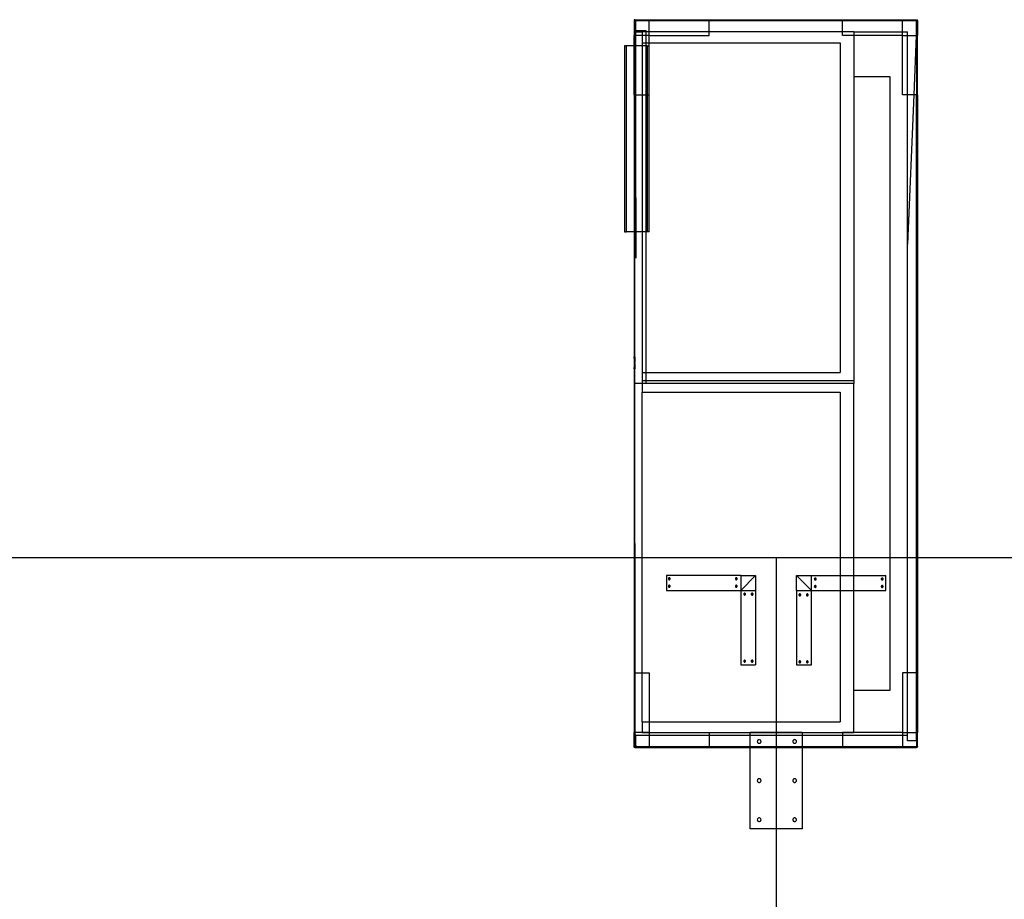
# Model space of a CAD drawing. Extents: x -151 to 147, y -54 to 79.
# Drawn here: x 14 to 81, y 20 to 79 of the extents above; entities that cross this region are included whole.
import ezdxf

# ---------------------------------------------------------------- set-up
doc = ezdxf.new("R2010")
doc.units = 0
doc.header["$MEASUREMENT"] = 0
doc.layers.get('0').update_dxf_attribs({"linetype": 'CONTINUOUS'})

msp = doc.modelspace()

# ---------------------------------------------------------------- linework, layer by layer
for p, q in [((55.677, 78.775), (55.678, 78.775)), ((55.677, 78.775), (55.678, 78.767)), ((55.678, 78.767), (55.677, 77.775)), ((55.679, 78.829), (55.678, 78.775)), ((55.678, 78.775), (55.678, 78.767)), ((55.678, 78.775), (55.68, 78.775)), ((55.68, 78.767), (55.678, 78.767)), ((55.729, 78.829), (55.679, 78.829)), ((55.679, 78.829), (55.68, 78.775)), ((55.68, 78.775), (55.68, 78.767)), ((55.68, 78.775), (55.729, 78.775)), ((55.68, 78.767), (55.68, 77.775)), ((55.729, 78.767), (55.68, 78.767)), ((55.729, 78.829), (74.658, 78.829)), ((55.729, 78.775), (55.729, 78.829)), ((55.729, 78.775), (55.729, 78.767)), ((55.729, 78.775), (55.793, 78.772)), ((55.729, 78.775), (56.686, 78.775)), ((55.769, 78.767), (55.729, 78.767)), ((55.729, 78.767), (55.729, 78.704)), ((55.742, 78.741), (55.738, 78.733)), ((55.748, 78.749), (55.742, 78.741)), ((55.754, 78.756), (55.748, 78.749)), ((55.761, 78.762), (55.754, 78.756)), ((55.769, 78.767), (55.761, 78.762)), ((55.776, 78.77), (55.769, 78.767)), ((55.793, 78.767), (55.769, 78.767)), ((55.784, 78.772), (55.776, 78.77)), ((55.793, 78.772), (55.784, 78.772)), ((55.793, 78.767), (55.793, 78.772)), ((56.686, 78.772), (55.793, 78.772)), ((55.793, 78.767), (56.686, 78.767)), ((55.793, 78.085), (55.793, 78.767)), ((56.686, 78.775), (60.722, 78.775)), ((56.686, 78.772), (56.686, 78.775)), ((60.722, 78.773), (56.686, 78.772)), ((56.686, 78.767), (56.686, 78.772)), ((56.686, 78.767), (60.722, 78.767)), ((56.686, 78.017), (56.686, 78.767)), ((60.722, 78.775), (69.676, 78.775)), ((60.722, 78.773), (60.722, 78.775)), ((69.676, 78.775), (60.722, 78.773)), ((60.722, 78.767), (60.722, 78.773)), ((60.722, 78.767), (69.676, 78.767)), ((60.722, 78.017), (60.722, 78.767)), ((73.712, 78.775), (69.676, 78.775)), ((69.676, 78.767), (69.676, 78.775)), ((69.676, 78.017), (69.676, 78.767)), ((69.676, 78.767), (73.712, 78.767)), ((74.658, 78.775), (73.712, 78.775)), ((73.712, 78.767), (73.712, 78.775)), ((73.712, 78.017), (73.712, 78.767)), ((73.712, 78.767), (74.658, 78.767)), ((74.658, 78.829), (74.721, 78.829)), ((74.658, 78.775), (74.658, 78.829)), ((74.658, 78.775), (74.658, 78.767)), ((74.721, 78.775), (74.658, 78.775)), ((74.658, 78.392), (74.658, 78.767)), ((74.681, 78.767), (74.658, 78.767)), ((74.681, 77.775), (74.681, 78.767)), ((74.681, 78.767), (74.721, 78.767)), ((74.721, 78.775), (74.721, 78.829)), ((74.721, 78.767), (74.721, 78.775)), ((74.721, 78.767), (74.721, 77.775)), ((55.731, 78.714), (55.729, 78.704)), ((55.729, 78.704), (55.73, 78.085)), ((55.731, 78.075), (55.729, 78.018)), ((55.793, 78.085), (55.73, 78.085)), ((55.731, 78.075), (55.73, 78.085)), ((55.731, 78.075), (55.73, 77.775)), ((55.734, 78.723), (55.731, 78.714)), ((55.734, 78.065), (55.731, 78.075)), ((55.731, 78.075), (55.732, 77.775)), ((55.738, 78.733), (55.734, 78.723)), ((56.487, 78.085), (55.793, 78.085)), ((55.793, 78.017), (55.793, 78.085)), ((56.487, 78.017), (56.487, 78.085)), ((74.658, 78.392), (74.633, 77.775)), ((74.658, 77.775), (74.658, 78.392)), ((55.68, 77.775), (55.677, 77.775)), ((55.678, 77.077), (55.677, 77.775)), ((55.73, 77.775), (55.68, 77.775)), ((55.68, 77.775), (55.68, 77.077)), ((55.729, 78.018), (55.729, 78.017)), ((55.73, 77.775), (55.729, 78.017)), ((55.729, 77.661), (55.73, 77.775)), ((55.73, 77.077), (55.729, 77.661)), ((55.732, 77.775), (55.73, 77.775)), ((55.732, 77.775), (55.735, 77.077)), ((55.793, 77.775), (55.732, 77.775)), ((55.738, 78.056), (55.734, 78.065)), ((55.742, 78.047), (55.738, 78.056)), ((55.748, 78.04), (55.742, 78.047)), ((55.754, 78.033), (55.748, 78.04)), ((55.761, 78.027), (55.754, 78.033)), ((55.768, 78.023), (55.761, 78.027)), ((55.776, 78.019), (55.768, 78.023)), ((55.784, 78.017), (55.776, 78.019)), ((55.793, 78.017), (55.784, 78.017)), ((55.793, 78.017), (56.234, 78.017)), ((55.793, 77.775), (55.793, 78.017)), ((55.793, 77.077), (55.793, 77.775)), ((56.234, 77.775), (55.793, 77.775)), ((56.487, 78.017), (56.234, 78.017)), ((56.234, 78.017), (56.234, 77.775)), ((56.234, 77.775), (56.234, 77.267)), ((56.487, 77.775), (56.234, 77.775)), ((56.686, 78.017), (56.487, 78.017)), ((56.487, 77.775), (56.487, 78.017)), ((56.487, 77.267), (56.487, 77.775)), ((56.686, 77.775), (56.487, 77.775)), ((56.686, 77.775), (56.686, 78.017)), ((60.722, 78.017), (56.686, 78.017)), ((56.686, 77.775), (60.722, 77.775)), ((56.686, 77.267), (56.686, 77.775)), ((60.722, 77.775), (60.722, 78.017)), ((69.676, 78.017), (60.722, 78.017)), ((69.676, 77.775), (69.676, 78.017)), ((70.454, 78.017), (69.676, 78.017)), ((70.454, 77.775), (69.676, 77.775)), ((70.454, 78.017), (70.454, 77.775)), ((70.454, 78.017), (73.712, 78.017)), ((73.712, 77.775), (70.454, 77.775)), ((70.454, 77.775), (70.454, 75.017)), ((73.712, 77.775), (73.712, 78.017)), ((73.712, 78.017), (74.057, 78.017)), ((73.712, 73.775), (73.712, 77.775)), ((73.712, 77.775), (74.057, 77.775)), ((74.057, 77.775), (74.057, 78.017)), ((74.057, 73.775), (74.057, 77.775)), ((74.057, 77.775), (74.633, 77.775)), ((74.633, 77.775), (74.469, 73.775)), ((74.633, 77.775), (74.658, 77.775)), ((74.658, 77.775), (74.681, 77.775)), ((74.658, 77.775), (74.658, 73.775)), ((74.681, 77.775), (74.721, 77.775)), ((74.681, 73.775), (74.681, 77.775)), ((74.721, 73.775), (74.721, 77.775)), ((55.156, 77.077), (55.03, 77.077)), ((55.03, 77.077), (55.03, 64.577)), ((55.678, 77.077), (55.156, 77.077)), ((55.156, 77.077), (55.156, 64.577)), ((55.677, 73.775), (55.678, 77.077)), ((55.68, 77.077), (55.678, 77.077)), ((55.73, 77.077), (55.68, 77.077)), ((55.68, 77.077), (55.68, 73.775)), ((55.735, 77.077), (55.73, 77.077)), ((55.73, 73.775), (55.73, 77.077)), ((55.735, 77.077), (55.748, 73.775)), ((55.793, 77.077), (55.735, 77.077)), ((55.793, 73.775), (55.793, 77.077)), ((56.234, 77.077), (55.793, 77.077)), ((56.234, 77.267), (56.234, 77.077)), ((56.234, 77.267), (56.487, 77.267)), ((56.234, 77.077), (56.234, 73.775)), ((56.487, 77.077), (56.234, 77.077)), ((56.487, 77.267), (56.686, 77.267)), ((56.487, 77.077), (56.487, 77.267)), ((56.487, 73.775), (56.487, 77.077)), ((56.569, 77.077), (56.487, 77.077)), ((56.569, 77.077), (56.686, 77.077)), ((56.569, 77.077), (56.569, 73.775)), ((56.686, 77.267), (69.531, 77.267)), ((56.686, 77.077), (56.686, 77.267)), ((56.686, 77.077), (56.695, 77.077)), ((56.686, 73.775), (56.686, 77.077)), ((56.695, 64.577), (56.695, 77.077)), ((69.531, 77.267), (69.531, 55.126)), ((70.454, 75.017), (72.856, 75.017)), ((70.454, 75.017), (70.454, 54.545)), ((72.856, 75.017), (72.856, 42.688)), ((55.677, 73.775), (55.68, 73.775)), ((55.677, 73.775), (55.678, 64.577)), ((55.68, 73.775), (55.73, 73.775)), ((55.68, 73.775), (55.68, 64.577)), ((55.73, 73.775), (55.748, 73.775)), ((55.73, 64.577), (55.73, 73.775)), ((55.748, 73.775), (55.793, 73.775)), ((55.748, 73.775), (55.785, 64.577)), ((55.748, 73.775), (55.788, 64.577)), ((55.793, 64.577), (55.793, 73.775)), ((55.793, 73.775), (56.234, 73.775)), ((56.234, 73.775), (56.234, 64.577)), ((56.234, 73.775), (56.487, 73.775)), ((56.487, 64.577), (56.487, 73.775)), ((56.487, 73.775), (56.569, 73.775)), ((56.569, 73.775), (56.686, 73.775)), ((56.569, 73.775), (56.569, 64.577)), ((74.057, 73.775), (73.712, 73.775)), ((74.469, 73.775), (74.057, 63.735)), ((74.057, 63.735), (74.057, 73.775)), ((74.469, 73.775), (74.057, 73.775)), ((74.658, 73.775), (74.469, 73.775)), ((74.681, 73.775), (74.658, 73.775)), ((74.658, 42.688), (74.658, 73.775)), ((74.721, 73.775), (74.681, 73.775)), ((74.681, 42.688), (74.681, 73.775)), ((74.721, 73.775), (74.721, 42.688)), ((55.03, 64.577), (55.156, 64.577)), ((55.678, 64.577), (55.156, 64.577)), ((55.678, 64.577), (55.677, 42.688)), ((55.68, 64.577), (55.678, 64.577)), ((55.68, 64.577), (55.679, 56.172)), ((55.73, 64.577), (55.68, 64.577)), ((55.785, 64.577), (55.73, 64.577)), ((55.73, 56.172), (55.73, 64.577)), ((55.788, 64.577), (55.785, 64.577)), ((55.785, 64.577), (55.793, 62.804)), ((55.788, 64.577), (55.793, 63.423)), ((55.793, 64.577), (55.788, 64.577)), ((55.793, 63.423), (55.793, 64.577)), ((56.234, 64.577), (55.793, 64.577)), ((56.234, 64.577), (56.234, 55.126)), ((56.487, 64.577), (56.234, 64.577)), ((56.487, 55.126), (56.487, 64.577)), ((56.569, 64.577), (56.487, 64.577)), ((56.695, 64.577), (56.569, 64.577)), ((74.057, 42.688), (74.057, 63.735)), ((55.793, 62.804), (55.793, 63.423)), ((55.679, 56.172), (55.73, 56.172)), ((55.679, 56.075), (55.679, 56.172)), ((55.679, 56.075), (55.717, 56.075)), ((55.679, 56.075), (55.679, 55.452)), ((55.704, 55.781), (55.704, 55.73)), ((55.717, 55.781), (55.704, 55.781)), ((55.717, 55.73), (55.704, 55.73)), ((55.717, 56.075), (55.73, 56.075)), ((55.717, 56.075), (55.717, 55.781)), ((55.73, 55.782), (55.717, 55.781)), ((55.717, 55.781), (55.717, 55.73)), ((55.73, 55.73), (55.717, 55.73)), ((55.717, 55.73), (55.717, 55.452)), ((55.73, 56.172), (55.73, 56.075)), ((55.73, 56.075), (55.73, 55.782)), ((55.73, 55.73), (55.73, 55.782)), ((55.73, 55.73), (55.73, 55.452)), ((55.679, 55.452), (55.717, 55.452)), ((55.679, 55.354), (55.679, 55.452)), ((55.679, 55.354), (55.73, 55.354)), ((55.679, 55.354), (55.679, 42.688)), ((55.717, 55.452), (55.73, 55.452)), ((55.73, 55.452), (55.73, 55.354)), ((55.73, 54.376), (55.73, 55.354)), ((56.234, 55.126), (56.487, 55.126)), ((56.234, 55.126), (56.234, 54.545)), ((56.487, 55.126), (69.531, 55.126)), ((56.487, 54.545), (56.487, 55.126)), ((56.234, 54.376), (55.73, 54.376)), ((55.73, 43.631), (55.73, 54.376)), ((56.234, 54.545), (56.234, 54.376)), ((56.487, 54.545), (56.234, 54.545)), ((56.487, 54.376), (56.234, 54.376)), ((56.234, 54.376), (56.234, 53.795)), ((70.454, 54.545), (56.487, 54.545)), ((56.487, 54.376), (56.487, 54.545)), ((70.454, 54.376), (56.487, 54.376)), ((70.454, 54.545), (70.454, 54.376)), ((70.454, 42.688), (70.454, 54.376)), ((56.234, 53.795), (69.531, 53.795)), ((56.234, 42.688), (56.234, 53.795)), ((69.531, 53.795), (69.531, 42.688)), ((55.73, 43.631), (55.729, 42.688)), ((55.73, 43.631), (55.731, 42.688)), ((2.721, 42.688), (55.677, 42.688)), ((55.677, 42.688), (55.677, 34.923)), ((55.677, 42.688), (55.679, 42.688)), ((55.679, 42.688), (55.679, 34.923)), ((55.679, 42.688), (55.729, 42.688)), ((55.729, 42.688), (55.729, 34.923)), ((55.731, 42.688), (55.729, 34.923)), ((55.729, 42.688), (55.731, 42.688)), ((55.731, 34.923), (55.731, 42.688)), ((55.731, 42.688), (56.234, 42.688)), ((56.234, 34.923), (56.234, 42.688)), ((56.234, 42.688), (65.225, 42.688)), ((65.225, 42.688), (69.531, 42.688)), ((65.225, 42.688), (65.225, 31.644)), ((69.531, 42.688), (69.531, 41.471)), ((69.531, 42.688), (70.454, 42.688)), ((70.454, 41.471), (70.454, 42.688)), ((70.454, 42.688), (72.856, 42.688)), ((72.856, 42.688), (72.856, 33.736)), ((72.856, 42.688), (74.057, 42.688)), ((74.057, 34.923), (74.057, 42.688)), ((74.057, 42.688), (74.658, 42.688)), ((74.658, 42.688), (74.681, 42.688)), ((74.658, 34.923), (74.658, 42.688)), ((74.681, 42.688), (74.721, 42.688)), ((74.681, 34.923), (74.681, 42.688)), ((74.721, 42.688), (127.677, 42.688)), ((74.721, 42.688), (74.721, 34.923)), ((62.85, 41.471), (57.85, 41.471)), ((57.85, 41.471), (57.85, 40.471)), ((57.988, 41.269), (57.986, 41.253)), ((57.986, 41.253), (57.988, 41.237)), ((58.048, 41.253), (57.986, 41.253)), ((57.994, 41.284), (57.988, 41.269)), ((57.988, 41.237), (57.994, 41.222)), ((58.004, 41.297), (57.994, 41.284)), ((57.994, 41.222), (58.004, 41.209)), ((58.017, 41.307), (58.004, 41.297)), ((58.004, 41.209), (58.017, 41.199)), ((58.032, 41.313), (58.017, 41.307)), ((58.017, 41.199), (58.032, 41.192)), ((58.048, 41.315), (58.032, 41.313)), ((58.032, 41.192), (58.048, 41.19)), ((58.048, 41.253), (58.048, 41.315)), ((58.064, 41.313), (58.048, 41.315)), ((58.048, 41.253), (58.048, 41.19)), ((58.111, 41.253), (58.048, 41.253)), ((58.048, 41.19), (58.064, 41.192)), ((58.079, 41.307), (58.064, 41.313)), ((58.064, 41.192), (58.079, 41.199)), ((58.092, 41.297), (58.079, 41.307)), ((58.079, 41.199), (58.092, 41.209)), ((58.102, 41.284), (58.092, 41.297)), ((58.092, 41.209), (58.102, 41.222)), ((58.109, 41.269), (58.102, 41.284)), ((58.102, 41.222), (58.109, 41.237)), ((58.111, 41.253), (58.109, 41.269)), ((58.109, 41.237), (58.111, 41.253)), ((62.488, 41.269), (62.486, 41.253)), ((62.486, 41.253), (62.488, 41.237)), ((62.548, 41.253), (62.486, 41.253)), ((62.494, 41.284), (62.488, 41.269)), ((62.488, 41.237), (62.494, 41.222)), ((62.504, 41.297), (62.494, 41.284)), ((62.494, 41.222), (62.504, 41.209)), ((62.517, 41.307), (62.504, 41.297)), ((62.504, 41.209), (62.517, 41.199)), ((62.532, 41.313), (62.517, 41.307)), ((62.517, 41.199), (62.532, 41.192)), ((62.548, 41.315), (62.532, 41.313)), ((62.532, 41.192), (62.548, 41.19)), ((62.548, 41.253), (62.548, 41.315)), ((62.564, 41.313), (62.548, 41.315)), ((62.611, 41.253), (62.548, 41.253)), ((62.548, 41.253), (62.548, 41.19)), ((62.548, 41.19), (62.564, 41.192)), ((62.579, 41.307), (62.564, 41.313)), ((62.564, 41.192), (62.579, 41.199)), ((62.592, 41.297), (62.579, 41.307)), ((62.579, 41.199), (62.592, 41.209)), ((62.602, 41.284), (62.592, 41.297)), ((62.592, 41.209), (62.602, 41.222)), ((62.609, 41.269), (62.602, 41.284)), ((62.602, 41.222), (62.609, 41.237)), ((62.611, 41.253), (62.609, 41.269)), ((62.609, 41.237), (62.611, 41.253)), ((62.85, 41.471), (62.85, 40.471)), ((62.85, 41.471), (63.85, 41.471)), ((63.85, 41.471), (62.85, 40.471)), ((63.85, 41.471), (63.85, 40.471)), ((66.6, 40.471), (66.6, 41.471)), ((66.6, 41.471), (67.6, 41.471)), ((66.6, 41.471), (67.6, 40.471)), ((67.6, 40.471), (67.6, 41.471)), ((67.6, 41.471), (69.531, 41.471)), ((67.795, 41.25), (67.793, 41.234)), ((67.793, 41.234), (67.856, 41.234)), ((67.793, 41.234), (67.795, 41.218)), ((67.801, 41.265), (67.795, 41.25)), ((67.795, 41.218), (67.801, 41.203)), ((67.811, 41.278), (67.801, 41.265)), ((67.801, 41.203), (67.811, 41.19)), ((67.824, 41.288), (67.811, 41.278)), ((67.811, 41.19), (67.824, 41.18)), ((67.839, 41.295), (67.824, 41.288)), ((67.824, 41.18), (67.839, 41.174)), ((67.856, 41.297), (67.839, 41.295)), ((67.839, 41.174), (67.856, 41.172)), ((67.856, 41.234), (67.856, 41.297)), ((67.872, 41.295), (67.856, 41.297)), ((67.856, 41.234), (67.856, 41.172)), ((67.856, 41.234), (67.918, 41.234)), ((67.856, 41.172), (67.872, 41.174)), ((67.887, 41.288), (67.872, 41.295)), ((67.872, 41.174), (67.887, 41.18)), ((67.9, 41.278), (67.887, 41.288)), ((67.887, 41.18), (67.9, 41.19)), ((67.91, 41.265), (67.9, 41.278)), ((67.9, 41.19), (67.91, 41.203)), ((67.916, 41.25), (67.91, 41.265)), ((67.91, 41.203), (67.916, 41.218)), ((67.918, 41.234), (67.916, 41.25)), ((67.916, 41.218), (67.918, 41.234)), ((69.531, 41.471), (69.531, 40.471)), ((69.531, 41.471), (70.454, 41.471)), ((70.454, 40.471), (70.454, 41.471)), ((70.454, 41.471), (72.6, 41.471)), ((72.295, 41.25), (72.293, 41.234)), ((72.293, 41.234), (72.356, 41.234)), ((72.293, 41.234), (72.295, 41.218)), ((72.301, 41.265), (72.295, 41.25)), ((72.295, 41.218), (72.301, 41.203)), ((72.311, 41.278), (72.301, 41.265)), ((72.301, 41.203), (72.311, 41.19)), ((72.324, 41.288), (72.311, 41.278)), ((72.311, 41.19), (72.324, 41.18)), ((72.339, 41.295), (72.324, 41.288)), ((72.324, 41.18), (72.339, 41.174)), ((72.356, 41.297), (72.339, 41.295)), ((72.339, 41.174), (72.356, 41.172)), ((72.372, 41.295), (72.356, 41.297)), ((72.356, 41.234), (72.356, 41.297)), ((72.356, 41.234), (72.356, 41.172)), ((72.356, 41.234), (72.418, 41.234)), ((72.356, 41.172), (72.372, 41.174)), ((72.387, 41.288), (72.372, 41.295)), ((72.372, 41.174), (72.387, 41.18)), ((72.4, 41.278), (72.387, 41.288)), ((72.387, 41.18), (72.4, 41.19)), ((72.41, 41.265), (72.4, 41.278)), ((72.4, 41.19), (72.41, 41.203)), ((72.416, 41.25), (72.41, 41.265)), ((72.41, 41.203), (72.416, 41.218)), ((72.418, 41.234), (72.416, 41.25)), ((72.416, 41.218), (72.418, 41.234)), ((72.6, 40.471), (72.6, 41.471)), ((57.85, 40.471), (62.85, 40.471)), ((57.988, 40.769), (57.986, 40.753)), ((58.048, 40.753), (57.986, 40.753)), ((57.986, 40.753), (57.988, 40.737)), ((57.994, 40.784), (57.988, 40.769)), ((57.988, 40.737), (57.994, 40.722)), ((58.004, 40.797), (57.994, 40.784)), ((57.994, 40.722), (58.004, 40.709)), ((58.017, 40.807), (58.004, 40.797)), ((58.004, 40.709), (58.017, 40.699)), ((58.032, 40.813), (58.017, 40.807)), ((58.017, 40.699), (58.032, 40.692)), ((58.048, 40.815), (58.032, 40.813)), ((58.032, 40.692), (58.048, 40.69)), ((58.048, 40.753), (58.048, 40.815)), ((58.064, 40.813), (58.048, 40.815)), ((58.111, 40.753), (58.048, 40.753)), ((58.048, 40.753), (58.048, 40.69)), ((58.048, 40.69), (58.064, 40.692)), ((58.079, 40.807), (58.064, 40.813)), ((58.064, 40.692), (58.079, 40.699)), ((58.092, 40.797), (58.079, 40.807)), ((58.079, 40.699), (58.092, 40.709)), ((58.102, 40.784), (58.092, 40.797)), ((58.092, 40.709), (58.102, 40.722)), ((58.109, 40.769), (58.102, 40.784)), ((58.102, 40.722), (58.109, 40.737)), ((58.111, 40.753), (58.109, 40.769)), ((58.109, 40.737), (58.111, 40.753)), ((62.488, 40.769), (62.486, 40.753)), ((62.486, 40.753), (62.488, 40.737)), ((62.548, 40.753), (62.486, 40.753)), ((62.494, 40.784), (62.488, 40.769)), ((62.488, 40.737), (62.494, 40.722)), ((62.504, 40.797), (62.494, 40.784)), ((62.494, 40.722), (62.504, 40.709)), ((62.517, 40.807), (62.504, 40.797)), ((62.504, 40.709), (62.517, 40.699)), ((62.532, 40.813), (62.517, 40.807)), ((62.517, 40.699), (62.532, 40.692)), ((62.548, 40.815), (62.532, 40.813)), ((62.532, 40.692), (62.548, 40.69)), ((62.564, 40.813), (62.548, 40.815)), ((62.548, 40.753), (62.548, 40.815)), ((62.611, 40.753), (62.548, 40.753)), ((62.548, 40.753), (62.548, 40.69)), ((62.548, 40.69), (62.564, 40.692)), ((62.579, 40.807), (62.564, 40.813)), ((62.564, 40.692), (62.579, 40.699)), ((62.592, 40.797), (62.579, 40.807)), ((62.579, 40.699), (62.592, 40.709)), ((62.602, 40.784), (62.592, 40.797)), ((62.592, 40.709), (62.602, 40.722)), ((62.609, 40.769), (62.602, 40.784)), ((62.602, 40.722), (62.609, 40.737)), ((62.611, 40.753), (62.609, 40.769)), ((62.609, 40.737), (62.611, 40.753)), ((62.85, 40.471), (63.85, 40.471)), ((62.85, 40.471), (62.85, 35.471)), ((63.85, 40.471), (63.85, 35.471)), ((66.6, 40.471), (66.6, 35.471)), ((66.6, 40.471), (67.6, 40.471)), ((67.6, 35.471), (67.6, 40.471)), ((67.6, 40.471), (69.531, 40.471)), ((67.795, 40.75), (67.793, 40.734)), ((67.793, 40.734), (67.856, 40.734)), ((67.793, 40.734), (67.795, 40.718)), ((67.801, 40.765), (67.795, 40.75)), ((67.795, 40.718), (67.801, 40.703)), ((67.811, 40.778), (67.801, 40.765)), ((67.801, 40.703), (67.811, 40.69)), ((67.824, 40.788), (67.811, 40.778)), ((67.811, 40.69), (67.824, 40.68)), ((67.839, 40.795), (67.824, 40.788)), ((67.824, 40.68), (67.839, 40.674)), ((67.856, 40.797), (67.839, 40.795)), ((67.839, 40.674), (67.856, 40.672)), ((67.856, 40.734), (67.856, 40.797)), ((67.872, 40.795), (67.856, 40.797)), ((67.856, 40.734), (67.856, 40.672)), ((67.856, 40.734), (67.918, 40.734)), ((67.856, 40.672), (67.872, 40.674)), ((67.887, 40.788), (67.872, 40.795)), ((67.872, 40.674), (67.887, 40.68)), ((67.9, 40.778), (67.887, 40.788)), ((67.887, 40.68), (67.9, 40.69)), ((67.91, 40.765), (67.9, 40.778)), ((67.9, 40.69), (67.91, 40.703)), ((67.916, 40.75), (67.91, 40.765)), ((67.91, 40.703), (67.916, 40.718)), ((67.918, 40.734), (67.916, 40.75)), ((67.916, 40.718), (67.918, 40.734)), ((69.531, 40.471), (69.531, 31.644)), ((69.531, 40.471), (70.454, 40.471)), ((70.454, 33.736), (70.454, 40.471)), ((70.454, 40.471), (72.6, 40.471)), ((72.295, 40.75), (72.293, 40.734)), ((72.293, 40.734), (72.356, 40.734)), ((72.293, 40.734), (72.295, 40.718)), ((72.301, 40.765), (72.295, 40.75)), ((72.295, 40.718), (72.301, 40.703)), ((72.311, 40.778), (72.301, 40.765)), ((72.301, 40.703), (72.311, 40.69)), ((72.324, 40.788), (72.311, 40.778)), ((72.311, 40.69), (72.324, 40.68)), ((72.339, 40.795), (72.324, 40.788)), ((72.324, 40.68), (72.339, 40.674)), ((72.356, 40.797), (72.339, 40.795)), ((72.339, 40.674), (72.356, 40.672)), ((72.372, 40.795), (72.356, 40.797)), ((72.356, 40.734), (72.356, 40.797)), ((72.356, 40.734), (72.418, 40.734)), ((72.356, 40.734), (72.356, 40.672)), ((72.356, 40.672), (72.372, 40.674)), ((72.387, 40.788), (72.372, 40.795)), ((72.372, 40.674), (72.387, 40.68)), ((72.4, 40.778), (72.387, 40.788)), ((72.387, 40.68), (72.4, 40.69)), ((72.41, 40.765), (72.4, 40.778)), ((72.4, 40.69), (72.41, 40.703)), ((72.416, 40.75), (72.41, 40.765)), ((72.41, 40.703), (72.416, 40.718)), ((72.418, 40.734), (72.416, 40.75)), ((72.416, 40.718), (72.418, 40.734)), ((63.053, 40.232), (63.051, 40.216)), ((63.113, 40.216), (63.051, 40.216)), ((63.051, 40.216), (63.053, 40.2)), ((63.059, 40.247), (63.053, 40.232)), ((63.053, 40.2), (63.059, 40.185)), ((63.069, 40.26), (63.059, 40.247)), ((63.059, 40.185), (63.069, 40.172)), ((63.082, 40.27), (63.069, 40.26)), ((63.069, 40.172), (63.082, 40.162)), ((63.097, 40.276), (63.082, 40.27)), ((63.082, 40.162), (63.097, 40.156)), ((63.113, 40.278), (63.097, 40.276)), ((63.097, 40.156), (63.113, 40.153)), ((63.113, 40.278), (63.113, 40.216)), ((63.129, 40.276), (63.113, 40.278)), ((63.113, 40.216), (63.176, 40.216)), ((63.113, 40.216), (63.113, 40.153)), ((63.113, 40.153), (63.129, 40.156)), ((63.145, 40.27), (63.129, 40.276)), ((63.129, 40.156), (63.145, 40.162)), ((63.157, 40.26), (63.145, 40.27)), ((63.145, 40.162), (63.157, 40.172)), ((63.167, 40.247), (63.157, 40.26)), ((63.157, 40.172), (63.167, 40.185)), ((63.174, 40.232), (63.167, 40.247)), ((63.167, 40.185), (63.174, 40.2)), ((63.176, 40.216), (63.174, 40.232)), ((63.174, 40.2), (63.176, 40.216)), ((63.553, 40.232), (63.551, 40.216)), ((63.613, 40.216), (63.551, 40.216)), ((63.551, 40.216), (63.553, 40.2)), ((63.559, 40.247), (63.553, 40.232)), ((63.553, 40.2), (63.559, 40.185)), ((63.569, 40.26), (63.559, 40.247)), ((63.559, 40.185), (63.569, 40.172)), ((63.582, 40.27), (63.569, 40.26)), ((63.569, 40.172), (63.582, 40.162)), ((63.597, 40.276), (63.582, 40.27)), ((63.582, 40.162), (63.597, 40.156)), ((63.613, 40.278), (63.597, 40.276)), ((63.597, 40.156), (63.613, 40.153)), ((63.613, 40.278), (63.613, 40.216)), ((63.629, 40.276), (63.613, 40.278)), ((63.613, 40.216), (63.676, 40.216)), ((63.613, 40.216), (63.613, 40.153)), ((63.613, 40.153), (63.629, 40.156)), ((63.645, 40.27), (63.629, 40.276)), ((63.629, 40.156), (63.645, 40.162)), ((63.657, 40.26), (63.645, 40.27)), ((63.645, 40.162), (63.657, 40.172)), ((63.667, 40.247), (63.657, 40.26)), ((63.657, 40.172), (63.667, 40.185)), ((63.674, 40.232), (63.667, 40.247)), ((63.667, 40.185), (63.674, 40.2)), ((63.676, 40.216), (63.674, 40.232)), ((63.674, 40.2), (63.676, 40.216)), ((66.758, 40.185), (66.756, 40.169)), ((66.819, 40.169), (66.756, 40.169)), ((66.756, 40.169), (66.758, 40.153)), ((66.765, 40.2), (66.758, 40.185)), ((66.758, 40.153), (66.765, 40.138)), ((66.775, 40.213), (66.765, 40.2)), ((66.765, 40.138), (66.775, 40.125)), ((66.787, 40.223), (66.775, 40.213)), ((66.775, 40.125), (66.787, 40.115)), ((66.803, 40.229), (66.787, 40.223)), ((66.787, 40.115), (66.803, 40.109)), ((66.819, 40.232), (66.803, 40.229)), ((66.803, 40.109), (66.819, 40.107)), ((66.819, 40.232), (66.819, 40.169)), ((66.835, 40.229), (66.819, 40.232)), ((66.819, 40.169), (66.881, 40.169)), ((66.819, 40.169), (66.819, 40.107)), ((66.819, 40.107), (66.835, 40.109)), ((66.85, 40.223), (66.835, 40.229)), ((66.835, 40.109), (66.85, 40.115)), ((66.863, 40.213), (66.85, 40.223)), ((66.85, 40.115), (66.863, 40.125)), ((66.873, 40.2), (66.863, 40.213)), ((66.863, 40.125), (66.873, 40.138)), ((66.879, 40.185), (66.873, 40.2)), ((66.873, 40.138), (66.879, 40.153)), ((66.881, 40.169), (66.879, 40.185)), ((66.879, 40.153), (66.881, 40.169)), ((67.258, 40.185), (67.256, 40.169)), ((67.256, 40.169), (67.258, 40.153)), ((67.319, 40.169), (67.256, 40.169)), ((67.265, 40.2), (67.258, 40.185)), ((67.258, 40.153), (67.265, 40.138)), ((67.275, 40.213), (67.265, 40.2)), ((67.265, 40.138), (67.275, 40.125)), ((67.287, 40.223), (67.275, 40.213)), ((67.275, 40.125), (67.287, 40.115)), ((67.303, 40.229), (67.287, 40.223)), ((67.287, 40.115), (67.303, 40.109)), ((67.319, 40.232), (67.303, 40.229)), ((67.303, 40.109), (67.319, 40.107)), ((67.319, 40.232), (67.319, 40.169)), ((67.335, 40.229), (67.319, 40.232)), ((67.319, 40.169), (67.319, 40.107)), ((67.319, 40.169), (67.381, 40.169)), ((67.319, 40.107), (67.335, 40.109)), ((67.35, 40.223), (67.335, 40.229)), ((67.335, 40.109), (67.35, 40.115)), ((67.363, 40.213), (67.35, 40.223)), ((67.35, 40.115), (67.363, 40.125)), ((67.373, 40.2), (67.363, 40.213)), ((67.363, 40.125), (67.373, 40.138)), ((67.379, 40.185), (67.373, 40.2)), ((67.373, 40.138), (67.379, 40.153)), ((67.381, 40.169), (67.379, 40.185)), ((67.379, 40.153), (67.381, 40.169)), ((63.053, 35.732), (63.051, 35.716)), ((63.059, 35.747), (63.053, 35.732)), ((63.069, 35.76), (63.059, 35.747)), ((63.082, 35.77), (63.069, 35.76)), ((63.097, 35.776), (63.082, 35.77)), ((63.113, 35.778), (63.097, 35.776)), ((63.113, 35.778), (63.113, 35.716)), ((63.129, 35.776), (63.113, 35.778)), ((63.145, 35.77), (63.129, 35.776)), ((63.157, 35.76), (63.145, 35.77)), ((63.167, 35.747), (63.157, 35.76)), ((63.174, 35.732), (63.167, 35.747)), ((63.176, 35.716), (63.174, 35.732)), ((63.553, 35.732), (63.551, 35.716)), ((63.559, 35.747), (63.553, 35.732)), ((63.569, 35.76), (63.559, 35.747)), ((63.582, 35.77), (63.569, 35.76)), ((63.597, 35.776), (63.582, 35.77)), ((63.613, 35.778), (63.597, 35.776)), ((63.629, 35.776), (63.613, 35.778)), ((63.613, 35.778), (63.613, 35.716)), ((63.645, 35.77), (63.629, 35.776)), ((63.657, 35.76), (63.645, 35.77)), ((63.667, 35.747), (63.657, 35.76)), ((63.674, 35.732), (63.667, 35.747)), ((63.676, 35.716), (63.674, 35.732)), ((66.803, 35.729), (66.787, 35.723)), ((66.819, 35.732), (66.803, 35.729)), ((66.835, 35.729), (66.819, 35.732)), ((66.819, 35.732), (66.819, 35.669)), ((66.85, 35.723), (66.835, 35.729)), ((67.303, 35.729), (67.287, 35.723)), ((67.319, 35.732), (67.303, 35.729)), ((67.319, 35.732), (67.319, 35.669)), ((67.335, 35.729), (67.319, 35.732)), ((67.35, 35.723), (67.335, 35.729)), ((62.85, 35.471), (63.85, 35.471)), ((63.051, 35.716), (63.053, 35.7)), ((63.113, 35.716), (63.051, 35.716)), ((63.053, 35.7), (63.059, 35.685)), ((63.059, 35.685), (63.069, 35.672)), ((63.069, 35.672), (63.082, 35.662)), ((63.082, 35.662), (63.097, 35.656)), ((63.097, 35.656), (63.113, 35.653)), ((63.113, 35.716), (63.113, 35.653)), ((63.113, 35.716), (63.176, 35.716)), ((63.113, 35.653), (63.129, 35.656)), ((63.129, 35.656), (63.145, 35.662)), ((63.145, 35.662), (63.157, 35.672)), ((63.157, 35.672), (63.167, 35.685)), ((63.167, 35.685), (63.174, 35.7)), ((63.174, 35.7), (63.176, 35.716)), ((63.613, 35.716), (63.551, 35.716)), ((63.551, 35.716), (63.553, 35.7)), ((63.553, 35.7), (63.559, 35.685)), ((63.559, 35.685), (63.569, 35.672)), ((63.569, 35.672), (63.582, 35.662)), ((63.582, 35.662), (63.597, 35.656)), ((63.597, 35.656), (63.613, 35.653)), ((63.613, 35.716), (63.676, 35.716)), ((63.613, 35.716), (63.613, 35.653)), ((63.613, 35.653), (63.629, 35.656)), ((63.629, 35.656), (63.645, 35.662)), ((63.645, 35.662), (63.657, 35.672)), ((63.657, 35.672), (63.667, 35.685)), ((63.667, 35.685), (63.674, 35.7)), ((63.674, 35.7), (63.676, 35.716)), ((66.6, 35.471), (67.6, 35.471)), ((66.758, 35.685), (66.756, 35.669)), ((66.756, 35.669), (66.758, 35.653)), ((66.819, 35.669), (66.756, 35.669)), ((66.765, 35.7), (66.758, 35.685)), ((66.758, 35.653), (66.765, 35.638)), ((66.775, 35.713), (66.765, 35.7)), ((66.765, 35.638), (66.775, 35.625)), ((66.787, 35.723), (66.775, 35.713)), ((66.775, 35.625), (66.787, 35.615)), ((66.787, 35.615), (66.803, 35.609)), ((66.803, 35.609), (66.819, 35.607)), ((66.819, 35.669), (66.819, 35.607)), ((66.819, 35.669), (66.881, 35.669)), ((66.819, 35.607), (66.835, 35.609)), ((66.835, 35.609), (66.85, 35.615)), ((66.863, 35.713), (66.85, 35.723)), ((66.85, 35.615), (66.863, 35.625)), ((66.873, 35.7), (66.863, 35.713)), ((66.863, 35.625), (66.873, 35.638)), ((66.879, 35.685), (66.873, 35.7)), ((66.873, 35.638), (66.879, 35.653)), ((66.881, 35.669), (66.879, 35.685)), ((66.879, 35.653), (66.881, 35.669)), ((67.258, 35.685), (67.256, 35.669)), ((67.319, 35.669), (67.256, 35.669)), ((67.256, 35.669), (67.258, 35.653)), ((67.265, 35.7), (67.258, 35.685)), ((67.258, 35.653), (67.265, 35.638)), ((67.275, 35.713), (67.265, 35.7)), ((67.265, 35.638), (67.275, 35.625)), ((67.287, 35.723), (67.275, 35.713)), ((67.275, 35.625), (67.287, 35.615)), ((67.287, 35.615), (67.303, 35.609)), ((67.303, 35.609), (67.319, 35.607)), ((67.319, 35.669), (67.319, 35.607)), ((67.319, 35.669), (67.381, 35.669)), ((67.319, 35.607), (67.335, 35.609)), ((67.335, 35.609), (67.35, 35.615)), ((67.363, 35.713), (67.35, 35.723)), ((67.35, 35.615), (67.363, 35.625)), ((67.373, 35.7), (67.363, 35.713)), ((67.363, 35.625), (67.373, 35.638)), ((67.379, 35.685), (67.373, 35.7)), ((67.373, 35.638), (67.379, 35.653)), ((67.381, 35.669), (67.379, 35.685)), ((67.379, 35.653), (67.381, 35.669)), ((55.677, 34.923), (55.677, 30.923)), ((55.677, 34.923), (55.679, 34.923)), ((55.679, 34.923), (55.679, 30.923)), ((55.679, 34.923), (55.729, 34.923)), ((55.729, 34.923), (55.729, 30.923)), ((55.729, 34.923), (55.731, 34.923)), ((55.731, 34.923), (56.234, 34.923)), ((55.731, 30.923), (55.731, 34.923)), ((56.234, 34.923), (56.686, 34.923)), ((56.234, 31.644), (56.234, 34.923)), ((56.686, 34.923), (56.686, 31.644)), ((73.712, 34.923), (73.712, 30.923)), ((74.057, 34.923), (73.712, 34.923)), ((74.057, 30.923), (74.057, 34.923)), ((74.658, 34.923), (74.057, 34.923)), ((74.681, 34.923), (74.658, 34.923)), ((74.658, 30.923), (74.658, 34.923)), ((74.721, 34.923), (74.681, 34.923)), ((74.681, 30.923), (74.681, 34.923)), ((74.721, 34.923), (74.721, 30.923)), ((72.856, 33.736), (70.454, 33.736)), ((70.454, 30.923), (70.454, 33.736)), ((56.234, 31.644), (56.686, 31.644)), ((56.234, 31.644), (56.234, 30.923)), ((56.686, 31.644), (56.686, 30.923)), ((56.686, 31.644), (65.225, 31.644)), ((65.225, 31.644), (69.531, 31.644)), ((65.225, 31.644), (65.225, 30.938)), ((55.677, 29.986), (55.677, 30.923)), ((55.679, 30.923), (55.677, 30.923)), ((55.679, 30.923), (55.679, 29.986)), ((55.729, 30.923), (55.679, 30.923)), ((55.729, 30.923), (55.73, 30.67)), ((55.731, 30.923), (55.729, 30.923)), ((55.73, 30.67), (55.729, 30.669)), ((55.73, 30.67), (55.729, 30.667)), ((55.729, 30.669), (55.729, 30.667)), ((55.729, 30.667), (55.793, 30.667)), ((55.729, 30.667), (55.73, 30.495)), ((55.731, 30.676), (55.73, 30.67)), ((55.73, 30.495), (55.73, 30.312)), ((55.731, 30.677), (55.731, 30.923)), ((56.234, 30.923), (55.731, 30.923)), ((55.733, 30.685), (55.731, 30.677)), ((55.731, 30.677), (55.731, 30.676)), ((55.734, 30.687), (55.733, 30.685)), ((55.737, 30.694), (55.734, 30.687)), ((55.738, 30.696), (55.737, 30.694)), ((55.739, 30.698), (55.738, 30.696)), ((55.741, 30.702), (55.739, 30.698)), ((55.742, 30.705), (55.741, 30.703)), ((55.741, 30.703), (55.741, 30.702)), ((55.745, 30.708), (55.742, 30.705)), ((55.748, 30.712), (55.745, 30.709)), ((55.745, 30.709), (55.745, 30.708)), ((55.751, 30.716), (55.748, 30.712)), ((55.754, 30.719), (55.751, 30.716)), ((55.757, 30.722), (55.754, 30.719)), ((55.761, 30.725), (55.757, 30.722)), ((55.763, 30.726), (55.761, 30.725)), ((55.77, 30.73), (55.763, 30.726)), ((55.774, 30.732), (55.77, 30.73)), ((55.776, 30.733), (55.774, 30.732)), ((55.778, 30.733), (55.776, 30.733)), ((55.784, 30.735), (55.778, 30.733)), ((55.793, 30.736), (55.784, 30.735)), ((55.793, 30.667), (55.793, 30.736)), ((55.793, 30.736), (56.686, 30.736)), ((55.793, 30.049), (55.793, 30.667)), ((56.686, 30.923), (56.234, 30.923)), ((56.234, 30.894), (56.234, 30.923)), ((56.686, 30.894), (56.234, 30.894)), ((56.686, 30.923), (60.722, 30.923)), ((56.686, 30.923), (56.686, 30.894)), ((60.722, 30.894), (56.686, 30.894)), ((56.686, 30.894), (56.686, 30.736)), ((56.686, 30.736), (60.722, 30.736)), ((56.686, 30.736), (56.686, 29.986)), ((60.722, 30.923), (60.722, 30.894)), ((60.722, 30.894), (60.722, 30.736)), ((63.475, 30.894), (60.722, 30.894)), ((60.722, 30.736), (60.722, 29.986)), ((60.722, 30.736), (63.475, 30.736)), ((63.475, 30.938), (65.225, 30.938)), ((63.475, 30.894), (63.475, 30.938)), ((65.225, 30.894), (63.475, 30.894)), ((63.475, 30.736), (63.475, 30.894)), ((63.475, 30.736), (65.225, 30.736)), ((63.475, 29.986), (63.475, 30.736)), ((64.055, 30.438), (64.025, 30.426)), ((64.087, 30.442), (64.055, 30.438)), ((64.119, 30.438), (64.087, 30.442)), ((64.15, 30.426), (64.119, 30.438)), ((65.225, 30.938), (66.975, 30.938)), ((65.225, 30.938), (65.225, 30.894)), ((66.975, 30.894), (65.225, 30.894)), ((65.225, 30.894), (65.225, 30.736)), ((65.225, 30.736), (66.975, 30.736)), ((65.225, 30.736), (65.225, 29.986)), ((66.438, 30.438), (66.408, 30.426)), ((66.471, 30.442), (66.438, 30.438)), ((66.503, 30.438), (66.471, 30.442)), ((66.533, 30.426), (66.503, 30.438)), ((66.975, 30.938), (66.975, 30.894)), ((66.975, 30.894), (66.975, 30.736)), ((69.676, 30.894), (66.975, 30.894)), ((66.975, 30.736), (66.975, 29.986)), ((66.975, 30.736), (69.676, 30.736)), ((70.454, 30.923), (69.676, 30.923)), ((69.676, 30.923), (69.676, 30.894)), ((69.676, 30.894), (69.676, 30.736)), ((70.454, 30.894), (69.676, 30.894)), ((69.676, 30.736), (69.676, 29.986)), ((69.676, 30.736), (73.712, 30.736)), ((73.712, 30.923), (70.454, 30.923)), ((70.454, 30.894), (70.454, 30.923)), ((73.712, 30.923), (73.712, 30.736)), ((73.712, 30.923), (74.057, 30.923)), ((73.712, 30.736), (73.712, 29.986)), ((73.712, 30.736), (74.057, 30.736)), ((74.057, 30.736), (74.057, 30.923)), ((74.057, 30.923), (74.658, 30.923)), ((74.057, 30.361), (74.057, 30.736)), ((74.658, 30.361), (74.658, 30.923)), ((74.658, 30.923), (74.681, 30.923)), ((74.681, 30.923), (74.721, 30.923)), ((74.681, 29.986), (74.681, 30.923)), ((74.721, 29.986), (74.721, 30.923)), ((55.68, 29.986), (55.677, 29.986)), ((55.677, 29.986), (55.679, 29.986)), ((55.677, 29.923), (55.677, 29.986)), ((55.677, 29.923), (55.679, 29.923)), ((55.679, 29.986), (55.68, 29.986)), ((55.729, 29.986), (55.679, 29.923)), ((55.679, 29.986), (55.679, 29.923)), ((55.729, 29.922), (55.679, 29.923)), ((55.679, 29.923), (56.686, 29.923)), ((55.68, 29.986), (55.729, 29.986)), ((55.729, 30.233), (55.73, 30.283)), ((55.729, 30.233), (55.729, 30.224)), ((55.729, 30.224), (55.73, 30.215)), ((55.73, 30.215), (55.729, 30.211)), ((55.73, 30.077), (55.729, 30.211)), ((55.73, 30.077), (55.729, 30.071)), ((55.729, 30.071), (55.73, 30.063)), ((55.73, 30.049), (55.729, 29.986)), ((55.729, 29.986), (55.729, 29.98)), ((55.729, 29.986), (55.769, 29.986)), ((55.729, 29.986), (55.768, 29.986)), ((55.784, 29.981), (55.729, 29.98)), ((55.729, 29.98), (55.729, 29.977)), ((55.729, 29.977), (56.686, 29.977)), ((55.729, 29.977), (55.729, 29.922)), ((55.729, 29.922), (63.475, 29.922)), ((55.73, 30.312), (55.73, 30.283)), ((55.73, 30.063), (55.73, 30.054)), ((55.73, 30.054), (55.73, 30.049)), ((55.731, 30.038), (55.73, 30.049)), ((55.73, 30.049), (55.793, 30.049)), ((55.734, 30.029), (55.731, 30.038)), ((55.738, 30.019), (55.734, 30.029)), ((55.742, 30.011), (55.738, 30.019)), ((55.748, 30.003), (55.742, 30.011)), ((55.754, 29.996), (55.748, 30.003)), ((55.761, 29.99), (55.754, 29.996)), ((55.769, 29.986), (55.761, 29.99)), ((55.769, 29.986), (55.793, 29.986)), ((55.776, 29.983), (55.769, 29.986)), ((55.784, 29.981), (55.776, 29.983)), ((55.793, 29.98), (55.784, 29.981)), ((55.793, 30.049), (55.793, 29.986)), ((55.793, 29.986), (55.793, 29.98)), ((55.793, 29.986), (56.686, 29.986)), ((56.686, 29.986), (60.722, 29.986)), ((56.686, 29.986), (56.686, 29.977)), ((56.686, 29.977), (60.722, 29.977)), ((56.686, 29.977), (56.686, 29.923)), ((56.686, 29.923), (60.722, 29.923)), ((60.722, 29.986), (60.722, 29.977)), ((60.722, 29.986), (63.475, 29.986)), ((60.722, 29.977), (60.722, 29.923)), ((60.722, 29.977), (63.475, 29.977)), ((63.475, 29.977), (63.475, 29.986)), ((63.475, 29.986), (65.225, 29.986)), ((63.475, 29.922), (63.475, 29.977)), ((63.475, 29.977), (65.225, 29.977)), ((63.475, 24.438), (63.475, 29.922)), ((63.475, 29.922), (65.225, 29.922)), ((63.966, 30.35), (63.962, 30.317)), ((63.962, 30.317), (63.966, 30.285)), ((63.979, 30.38), (63.966, 30.35)), ((63.966, 30.285), (63.979, 30.255)), ((63.999, 30.406), (63.979, 30.38)), ((63.979, 30.255), (63.999, 30.229)), ((64.025, 30.426), (63.999, 30.406)), ((63.999, 30.229), (64.025, 30.209)), ((64.025, 30.209), (64.055, 30.197)), ((64.055, 30.197), (64.087, 30.192)), ((64.087, 30.192), (64.119, 30.197)), ((64.119, 30.197), (64.15, 30.209)), ((64.175, 30.406), (64.15, 30.426)), ((64.15, 30.209), (64.175, 30.229)), ((64.195, 30.38), (64.175, 30.406)), ((64.175, 30.229), (64.195, 30.255)), ((64.208, 30.35), (64.195, 30.38)), ((64.195, 30.255), (64.208, 30.285)), ((64.212, 30.317), (64.208, 30.35)), ((64.208, 30.285), (64.212, 30.317)), ((65.225, 29.986), (66.975, 29.986)), ((65.225, 29.986), (65.225, 29.977)), ((65.225, 29.977), (66.975, 29.977)), ((65.225, 29.977), (65.225, 29.922)), ((65.225, 29.922), (66.975, 29.922)), ((65.225, 29.922), (65.225, 24.438)), ((66.35, 30.35), (66.346, 30.317)), ((66.346, 30.317), (66.35, 30.285)), ((66.362, 30.38), (66.35, 30.35)), ((66.35, 30.285), (66.362, 30.255)), ((66.382, 30.406), (66.362, 30.38)), ((66.362, 30.255), (66.382, 30.229)), ((66.408, 30.426), (66.382, 30.406)), ((66.382, 30.229), (66.408, 30.209)), ((66.408, 30.209), (66.438, 30.197)), ((66.438, 30.197), (66.471, 30.192)), ((66.471, 30.192), (66.503, 30.197)), ((66.503, 30.197), (66.533, 30.209)), ((66.559, 30.406), (66.533, 30.426)), ((66.533, 30.209), (66.559, 30.229)), ((66.579, 30.38), (66.559, 30.406)), ((66.559, 30.229), (66.579, 30.255)), ((66.591, 30.35), (66.579, 30.38)), ((66.579, 30.255), (66.591, 30.285)), ((66.596, 30.317), (66.591, 30.35)), ((66.591, 30.285), (66.596, 30.317)), ((66.975, 29.986), (66.975, 29.977)), ((66.975, 29.986), (69.676, 29.986)), ((66.975, 29.977), (66.975, 29.922)), ((66.975, 29.977), (69.676, 29.977)), ((66.975, 29.922), (66.975, 24.438)), ((66.975, 29.922), (74.658, 29.922)), ((69.676, 29.986), (69.676, 29.977)), ((69.676, 29.986), (73.712, 29.986)), ((69.676, 29.977), (69.676, 29.923)), ((69.676, 29.977), (73.712, 29.977)), ((73.712, 29.923), (69.676, 29.923)), ((73.712, 29.986), (73.712, 29.977)), ((73.712, 29.986), (74.658, 29.986)), ((73.712, 29.977), (73.712, 29.923)), ((73.712, 29.977), (74.658, 29.977)), ((74.721, 29.923), (73.712, 29.923)), ((74.658, 30.361), (74.057, 30.361)), ((74.658, 30.361), (74.658, 29.986)), ((74.658, 29.986), (74.658, 29.977)), ((74.658, 29.986), (74.681, 29.986)), ((74.658, 29.977), (74.658, 29.922)), ((74.721, 29.923), (74.658, 29.922)), ((74.681, 29.986), (74.721, 29.986)), ((74.721, 29.986), (74.721, 29.923)), ((64.025, 27.796), (63.999, 27.777)), ((64.055, 27.809), (64.025, 27.796)), ((64.087, 27.813), (64.055, 27.809)), ((64.119, 27.809), (64.087, 27.813)), ((64.15, 27.796), (64.119, 27.809)), ((64.175, 27.777), (64.15, 27.796)), ((66.408, 27.796), (66.382, 27.777)), ((66.438, 27.809), (66.408, 27.796)), ((66.471, 27.813), (66.438, 27.809)), ((66.503, 27.809), (66.471, 27.813)), ((66.533, 27.796), (66.503, 27.809)), ((66.559, 27.777), (66.533, 27.796)), ((63.966, 27.721), (63.962, 27.688)), ((63.962, 27.688), (63.966, 27.656)), ((63.979, 27.751), (63.966, 27.721)), ((63.966, 27.656), (63.979, 27.626)), ((63.999, 27.777), (63.979, 27.751)), ((63.979, 27.626), (63.999, 27.6)), ((63.999, 27.6), (64.025, 27.58)), ((64.025, 27.58), (64.055, 27.567)), ((64.055, 27.567), (64.087, 27.563)), ((64.087, 27.563), (64.119, 27.567)), ((64.119, 27.567), (64.15, 27.58)), ((64.15, 27.58), (64.175, 27.6)), ((64.195, 27.751), (64.175, 27.777)), ((64.175, 27.6), (64.195, 27.626)), ((64.208, 27.721), (64.195, 27.751)), ((64.195, 27.626), (64.208, 27.656)), ((64.212, 27.688), (64.208, 27.721)), ((64.208, 27.656), (64.212, 27.688)), ((66.35, 27.721), (66.346, 27.688)), ((66.346, 27.688), (66.35, 27.656)), ((66.362, 27.751), (66.35, 27.721)), ((66.35, 27.656), (66.362, 27.626)), ((66.382, 27.777), (66.362, 27.751)), ((66.362, 27.626), (66.382, 27.6)), ((66.382, 27.6), (66.408, 27.58)), ((66.408, 27.58), (66.438, 27.567)), ((66.438, 27.567), (66.471, 27.563)), ((66.471, 27.563), (66.503, 27.567)), ((66.503, 27.567), (66.533, 27.58)), ((66.533, 27.58), (66.559, 27.6)), ((66.579, 27.751), (66.559, 27.777)), ((66.559, 27.6), (66.579, 27.626)), ((66.591, 27.721), (66.579, 27.751)), ((66.579, 27.626), (66.591, 27.656)), ((66.596, 27.688), (66.591, 27.721)), ((66.591, 27.656), (66.596, 27.688)), ((63.999, 25.147), (63.979, 25.121)), ((64.025, 25.167), (63.999, 25.147)), ((64.055, 25.18), (64.025, 25.167)), ((64.087, 25.184), (64.055, 25.18)), ((64.119, 25.18), (64.087, 25.184)), ((64.15, 25.167), (64.119, 25.18)), ((64.175, 25.147), (64.15, 25.167)), ((64.195, 25.121), (64.175, 25.147)), ((66.382, 25.147), (66.362, 25.121)), ((66.408, 25.167), (66.382, 25.147)), ((66.438, 25.18), (66.408, 25.167)), ((66.471, 25.184), (66.438, 25.18)), ((66.503, 25.18), (66.471, 25.184)), ((66.533, 25.167), (66.503, 25.18)), ((66.559, 25.147), (66.533, 25.167)), ((66.579, 25.121), (66.559, 25.147)), ((63.966, 25.091), (63.962, 25.059)), ((63.962, 25.059), (63.966, 25.027)), ((63.979, 25.121), (63.966, 25.091)), ((63.966, 25.027), (63.979, 24.996)), ((63.979, 24.996), (63.999, 24.971)), ((63.999, 24.971), (64.025, 24.951)), ((64.025, 24.951), (64.055, 24.938)), ((64.055, 24.938), (64.087, 24.934)), ((64.087, 24.934), (64.119, 24.938)), ((64.119, 24.938), (64.15, 24.951)), ((64.15, 24.951), (64.175, 24.971)), ((64.175, 24.971), (64.195, 24.996)), ((64.208, 25.091), (64.195, 25.121)), ((64.195, 24.996), (64.208, 25.027)), ((64.212, 25.059), (64.208, 25.091)), ((64.208, 25.027), (64.212, 25.059)), ((66.35, 25.091), (66.346, 25.059)), ((66.346, 25.059), (66.35, 25.027)), ((66.362, 25.121), (66.35, 25.091)), ((66.35, 25.027), (66.362, 24.996)), ((66.362, 24.996), (66.382, 24.971)), ((66.382, 24.971), (66.408, 24.951)), ((66.408, 24.951), (66.438, 24.938)), ((66.438, 24.938), (66.471, 24.934)), ((66.471, 24.934), (66.503, 24.938)), ((66.503, 24.938), (66.533, 24.951)), ((66.533, 24.951), (66.559, 24.971)), ((66.559, 24.971), (66.579, 24.996)), ((66.591, 25.091), (66.579, 25.121)), ((66.579, 24.996), (66.591, 25.027)), ((66.596, 25.059), (66.591, 25.091)), ((66.591, 25.027), (66.596, 25.059)), ((65.225, 24.438), (63.475, 24.438)), ((66.975, 24.438), (65.225, 24.438)), ((65.225, 24.438), (65.225, 17.688))]:
    msp.add_line(p, q)

doc.saveas('drawing.dxf')
